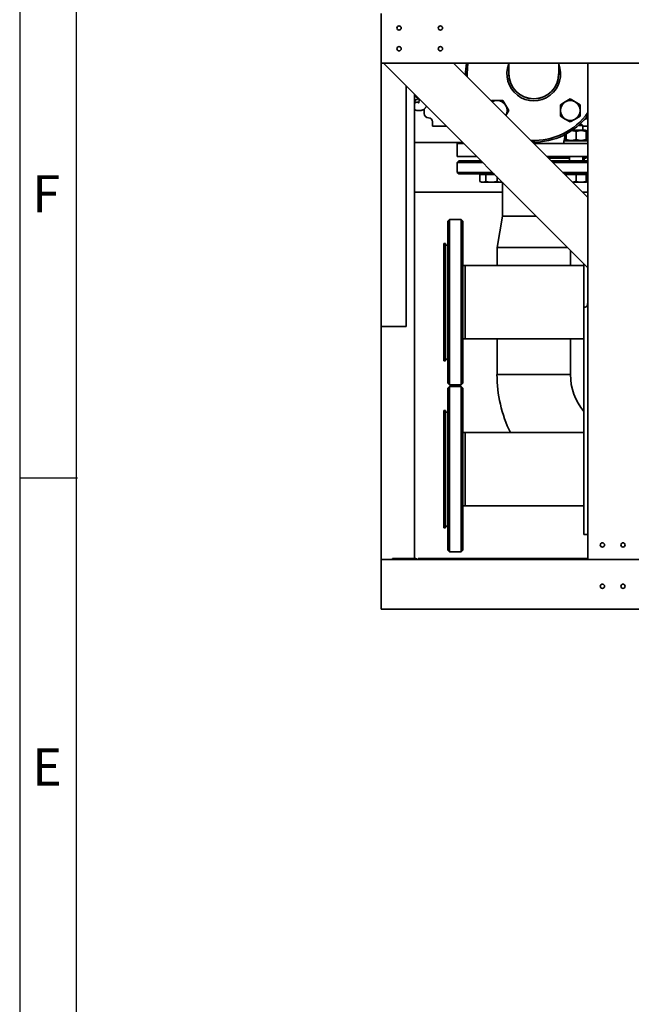
# Paper-space layout 'Sheet_1' of a CAD drawing. Units: millimetres. Extents: x 12 to 829, y 13 to 581.
# Drawn here: x 12 to 86, y 303 to 422 of the extents above; entities that cross this region are included whole.
import ezdxf

# ---------------------------------------------------------------- set-up
doc = ezdxf.new("R2010")
doc.units = ezdxf.units.MM
doc.layers.get('0').update_dxf_attribs({"lineweight": 25})
doc.layers.add('Visible Edges(OMA)', color=7, linetype='Continuous', lineweight=35)
doc.styles.add('ROMANS_79-Arial', font='ARIAL.TTF')

# ---------------------------------------------------------------- blocks, each defined once
blk = doc.blocks.new('Borders Citec A1')
at = {"color": 7, "linetype": 'Continuous'}
for p, q in [((12, 581), (12, 13)), ((18.84, 574.16), (18.84, 19.84)), ((19, 366.2), (12, 366.2))]:
    blk.add_line(p, q, dxfattribs=at)
at = {"color": 7, "style": 'ROMANS_79-Arial'}
for s, p in [('F', (13.5, 398.325)), ('E', (13.5, 329.025))]:
    blk.add_text(s, height=4.5, dxfattribs=at).set_placement(p)

psp = doc.layouts.new('Sheet_1')

# ---------------------------------------------------------------- linework, layer by layer
at = {"layer": 'Visible Edges(OMA)'}
for p, q in [((55.76, 416.37), (55.76, 422.37)), ((55.76, 384.55), (55.76, 416.37)), ((55.76, 416.37), (165.76, 416.37)), ((80.76, 391.62), (56.01, 416.37)), ((56.01, 416.37), (64.5, 416.37)), ((80.76, 400.11), (64.5, 416.37)), ((64.51, 416.36), (64.51, 416.37)), ((71.2, 416.37), (71.2, 415.07)), ((77.23, 415.07), (77.23, 416.37)), ((80.76, 356.37), (80.76, 416.37)), ((86.76, 416.37), (80.76, 416.37)), ((58.76, 384.55), (58.76, 413.62)), ((59.76, 356.47), (59.76, 412.62)), ((59.76, 412.45), (60.16, 412.17)), ((59.87, 411.92), (59.85, 411.87)), ((60.01, 412.38), (59.98, 412.3)), ((60.16, 412.17), (60.16, 411.97)), ((60.33, 411.77), (60.35, 412.03)), ((78.03, 411.69), (78.63, 412.04)), ((78.63, 412.04), (79.23, 411.69)), ((59.85, 411.87), (59.76, 411.56)), ((60.25, 411.65), (60.16, 411.65)), ((60.25, 411.65), (60.31, 411.65)), ((60.96, 410.27), (60.96, 410.82)), ((69.07, 411.8), (69.1, 411.85)), ((69.1, 411.85), (69.79, 411.85)), ((69.79, 411.85), (70.48, 411.85)), ((70.48, 411.85), (70.83, 411.25)), ((70.83, 411.25), (71.18, 410.65)), ((77.43, 411.34), (78.03, 411.69)), ((77.43, 410.65), (77.43, 411.34)), ((79.23, 411.69), (79.83, 411.34)), ((79.83, 411.34), (79.83, 410.65)), ((60.16, 410.65), (60.25, 410.65)), ((60.25, 410.65), (60.53, 410.65)), ((71.18, 410.65), (70.83, 410.05)), ((70.83, 410.05), (70.83, 410.04)), ((77.43, 409.96), (77.43, 410.65)), ((78.03, 409.61), (77.43, 409.96)), ((78.63, 409.27), (78.03, 409.61)), ((79.23, 409.61), (78.63, 409.27)), ((79.83, 409.96), (79.23, 409.61)), ((79.83, 410.65), (79.83, 409.96)), ((61.96, 408.77), (61.96, 409.27)), ((63.61, 408.77), (61.96, 408.77)), ((80.14, 408.85), (79.63, 408.85)), ((79.77, 408.97), (80.01, 408.97)), ((80.01, 408.97), (80.14, 408.85)), ((80.14, 408.27), (80.14, 408.85)), ((80.76, 408.77), (80.14, 408.77)), ((77.87, 406.97), (78, 407.74)), ((77.95, 407.46), (77.95, 407.13)), ((78.14, 407.81), (78.14, 407.13)), ((80.45, 408.27), (78.88, 408.27)), ((79.34, 408.11), (79.34, 407.13)), ((80.45, 408.27), (80.54, 408.22)), ((80.54, 408.22), (80.72, 408.11)), ((80.54, 408.22), (80.54, 408.11)), ((80.54, 408.11), (80.54, 407.13)), ((80.72, 408.11), (80.72, 407.13)), ((59.76, 406.77), (65.61, 406.77)), ((65.71, 406.67), (64.96, 406.67)), ((64.96, 406.67), (64.96, 405.07)), ((80.76, 406.67), (74.2, 406.67)), ((77.82, 406.67), (77.84, 406.78)), ((80.76, 406.97), (77.84, 406.97)), ((77.84, 406.97), (77.84, 406.67)), ((77.84, 406.77), (77.84, 406.77)), ((78.14, 407.02), (77.95, 407.13)), ((78.14, 407.02), (78.14, 407.13)), ((78.23, 406.97), (78.14, 407.02)), ((80.45, 406.97), (80.54, 407.02)), ((80.54, 407.02), (80.72, 407.13)), ((80.54, 407.13), (80.54, 407.02)), ((67.31, 405.07), (64.96, 405.07)), ((80.76, 405.07), (75.8, 405.07)), ((76, 404.87), (78.54, 404.87)), ((78.54, 404.57), (78.54, 405.07)), ((80.14, 404.57), (80.14, 405.07)), ((80.14, 404.87), (80.56, 404.87)), ((80.31, 404.57), (80.31, 404.87)), ((80.56, 404.87), (80.56, 405.07)), ((65.16, 404.57), (64.96, 404.37)), ((68.01, 404.37), (64.96, 404.37)), ((64.96, 403.17), (64.96, 404.37)), ((65.16, 404.57), (67.81, 404.57)), ((76.3, 404.57), (80.76, 404.57)), ((80.76, 404.37), (76.5, 404.37)), ((64.96, 403.17), (69.21, 403.17)), ((65.16, 402.97), (64.96, 403.17)), ((69.41, 402.97), (65.16, 402.97)), ((67.7, 402.89), (68.39, 402.89)), ((67.7, 402.89), (67.7, 402.08)), ((67.96, 402.89), (67.96, 402.97)), ((68.39, 402.89), (69.49, 402.89)), ((68.39, 402.89), (68.39, 402.08)), ((69.78, 402.61), (69.78, 402.08)), ((77.7, 403.17), (80.76, 403.17)), ((80.76, 402.97), (77.9, 402.97)), ((78.02, 402.87), (78, 402.87)), ((78, 402.87), (78.02, 402.87)), ((78.02, 402.87), (78.02, 402.97)), ((78.02, 402.89), (78.14, 402.89)), ((78.02, 402.85), (78.02, 402.87)), ((78.14, 402.89), (79.34, 402.89)), ((78.14, 402.89), (78.14, 402.73)), ((78.21, 402.89), (78.21, 402.97)), ((79.34, 402.89), (80.54, 402.89)), ((79.34, 402.89), (79.34, 402.08)), ((80.46, 402.89), (80.46, 402.97)), ((80.54, 402.89), (80.72, 402.89)), ((80.54, 402.89), (80.54, 402.08)), ((80.72, 402.89), (80.72, 402.08)), ((67.88, 401.97), (67.7, 402.08)), ((67.88, 401.97), (68.04, 401.97)), ((68.04, 401.97), (69.08, 401.97)), ((69.08, 401.97), (70.12, 401.97)), ((70.12, 401.97), (70.28, 401.97)), ((70.28, 401.97), (70.37, 402.02)), ((70.41, 397.87), (70.41, 401.98)), ((78.9, 401.97), (79.94, 401.97)), ((79.94, 401.97), (80.54, 401.97)), ((80.54, 401.97), (80.72, 402.08)), ((80.54, 402.08), (80.54, 401.97)), ((59.76, 400.77), (70.41, 400.77)), ((80.1, 400.77), (80.76, 400.77)), ((80.76, 400.11), (80.76, 391.62)), ((70.41, 397.87), (69.77, 394.07)), ((70.41, 397.87), (74.51, 397.87)), ((74.51, 397.87), (70.41, 397.87)), ((63.81, 397.27), (64.01, 397.47)), ((63.81, 377.67), (63.81, 397.27)), ((64.01, 397.47), (64.01, 377.47)), ((65.41, 397.47), (64.01, 397.47)), ((65.41, 377.47), (65.41, 397.47)), ((65.61, 397.27), (65.41, 397.47)), ((65.61, 397.27), (65.61, 377.67)), ((63.31, 380.37), (63.31, 394.57)), ((63.51, 394.57), (63.31, 394.57)), ((63.51, 380.37), (63.51, 394.57)), ((63.81, 394.37), (63.51, 394.37)), ((78.31, 394.07), (69.77, 394.07)), ((69.77, 394.07), (78.31, 394.07)), ((69.77, 391.92), (69.77, 394.07)), ((78.66, 391.92), (78.66, 393.73)), ((65.91, 391.92), (65.61, 391.92)), ((65.91, 391.92), (65.91, 383.03)), ((65.91, 383.03), (65.91, 391.92)), ((80.26, 391.92), (65.91, 391.92)), ((80.26, 386.87), (80.26, 392.12)), ((80.41, 386.87), (80.26, 386.87)), ((80.26, 359.37), (80.26, 386.87)), ((55.76, 356.37), (55.76, 384.55)), ((55.76, 384.55), (58.76, 384.55)), ((65.91, 383.03), (65.61, 383.03)), ((80.26, 383.03), (65.91, 383.03)), ((69.77, 378.72), (69.77, 383.03)), ((78.66, 378.72), (78.66, 383.03)), ((63.51, 380.37), (63.31, 380.37)), ((63.81, 380.57), (63.51, 380.57)), ((78.66, 378.72), (69.77, 378.72)), ((69.77, 378.72), (78.66, 378.72)), ((63.81, 377.67), (64.01, 377.47)), ((65.41, 377.47), (64.01, 377.47)), ((65.61, 377.67), (65.41, 377.47)), ((63.81, 377.07), (64.01, 377.27)), ((63.81, 357.47), (63.81, 377.07)), ((64.01, 377.27), (64.01, 357.27)), ((65.41, 377.27), (64.01, 377.27)), ((65.41, 357.27), (65.41, 377.27)), ((65.61, 377.07), (65.41, 377.27)), ((65.61, 377.07), (65.61, 357.47)), ((63.31, 374.37), (63.31, 360.17)), ((63.31, 374.37), (63.51, 374.37)), ((63.51, 374.37), (63.51, 360.17)), ((63.81, 374.17), (63.51, 374.17)), ((65.91, 371.72), (65.61, 371.72)), ((65.91, 371.72), (65.91, 362.83)), ((65.91, 371.72), (65.91, 362.83)), ((65.91, 371.72), (80.26, 371.72)), ((65.91, 362.83), (65.61, 362.83)), ((65.91, 362.83), (80.26, 362.83)), ((63.31, 360.17), (63.51, 360.17)), ((63.81, 360.37), (63.51, 360.37)), ((80.41, 359.37), (80.26, 359.37)), ((80.76, 359.37), (80.41, 359.37)), ((63.81, 357.47), (64.01, 357.27)), ((65.41, 357.27), (64.01, 357.27)), ((65.61, 357.47), (65.41, 357.27)), ((55.76, 350.37), (55.76, 356.37)), ((55.76, 356.37), (165.76, 356.37)), ((57.11, 356.47), (59.91, 356.47)), ((57.11, 356.47), (57.11, 356.37)), ((60.21, 356.37), (60.21, 356.47)), ((60.21, 356.47), (80.76, 356.47)), ((86.76, 356.37), (80.76, 356.37)), ((55.76, 350.37), (165.76, 350.37))]:
    psp.add_line(p, q, dxfattribs=at)
at = {"layer": 'Visible Edges(OMA)', "flags": 128}
for points in [[(60.27, 411.53), (60.27, 411.53), (60.28, 411.54), (60.28, 411.54), (60.28, 411.55), (60.28, 411.56), (60.29, 411.57), (60.3, 411.6), (60.3, 411.63), (60.31, 411.67), (60.32, 411.72), (60.33, 411.77)], [(60.53, 410.65), (60.59, 410.66), (60.66, 410.67), (60.72, 410.68), (60.79, 410.71), (60.84, 410.74), (60.9, 410.77), (60.95, 410.8), (60.99, 410.84), (61.03, 410.88), (61.07, 410.92), (61.1, 410.96), (61.12, 411.01), (61.15, 411.05), (61.17, 411.09), (61.19, 411.13), (61.21, 411.17)], [(79.34, 408.11), (79.31, 408.12), (79.29, 408.13), (79.26, 408.14), (79.24, 408.14), (79.21, 408.15), (79.19, 408.16), (79.17, 408.16), (79.15, 408.17), (79.12, 408.17), (79.1, 408.18), (79.08, 408.18), (79.06, 408.19), (79.03, 408.19), (79.01, 408.19), (78.99, 408.2), (78.97, 408.2), (78.95, 408.2), (78.93, 408.21), (78.91, 408.21), (78.89, 408.21), (78.87, 408.21), (78.84, 408.22), (78.82, 408.22), (78.8, 408.22)], [(80.54, 408.11), (80.48, 408.13), (80.43, 408.15), (80.37, 408.16), (80.32, 408.17), (80.27, 408.18), (80.22, 408.19), (80.17, 408.2), (80.12, 408.21), (80.08, 408.21), (80.03, 408.22), (79.98, 408.22), (79.94, 408.22), (79.89, 408.22), (79.84, 408.22), (79.8, 408.21), (79.75, 408.21), (79.7, 408.2), (79.65, 408.19), (79.6, 408.18), (79.55, 408.17), (79.5, 408.16), (79.45, 408.15), (79.39, 408.13), (79.34, 408.11)], [(80.72, 408.11), (80.71, 408.12), (80.71, 408.12), (80.7, 408.13), (80.69, 408.13), (80.68, 408.13), (80.67, 408.14), (80.67, 408.14), (80.66, 408.15), (80.65, 408.15), (80.64, 408.15), (80.63, 408.16), (80.63, 408.16), (80.62, 408.16), (80.61, 408.17), (80.6, 408.17), (80.6, 408.17), (80.59, 408.18), (80.58, 408.18), (80.57, 408.18), (80.57, 408.18), (80.56, 408.19), (80.55, 408.19), (80.54, 408.19), (80.54, 408.19)], [(77.95, 407.13), (77.96, 407.12), (77.97, 407.12), (77.98, 407.12), (77.98, 407.11), (77.99, 407.11), (78, 407.1), (78.01, 407.1), (78.02, 407.09), (78.02, 407.09), (78.03, 407.09), (78.04, 407.08), (78.05, 407.08), (78.06, 407.08), (78.06, 407.07), (78.07, 407.07), (78.08, 407.07), (78.09, 407.06), (78.09, 407.06), (78.1, 407.06), (78.11, 407.06), (78.12, 407.05), (78.12, 407.05), (78.13, 407.05), (78.14, 407.05)], [(78.14, 407.13), (78.19, 407.11), (78.25, 407.1), (78.3, 407.08), (78.35, 407.07), (78.4, 407.06), (78.45, 407.05), (78.5, 407.04), (78.55, 407.03), (78.6, 407.03), (78.64, 407.03), (78.69, 407.02), (78.74, 407.02), (78.78, 407.02), (78.83, 407.03), (78.88, 407.03), (78.92, 407.03), (78.97, 407.04), (79.02, 407.05), (79.07, 407.06), (79.12, 407.07), (79.17, 407.08), (79.23, 407.1), (79.28, 407.11), (79.34, 407.13)], [(79.34, 407.13), (79.39, 407.11), (79.45, 407.1), (79.5, 407.08), (79.55, 407.07), (79.6, 407.06), (79.65, 407.05), (79.7, 407.04), (79.75, 407.03), (79.8, 407.03), (79.84, 407.03), (79.89, 407.02), (79.94, 407.02), (79.98, 407.02), (80.03, 407.03), (80.08, 407.03), (80.12, 407.03), (80.17, 407.04), (80.22, 407.05), (80.27, 407.06), (80.32, 407.07), (80.37, 407.08), (80.43, 407.1), (80.48, 407.11), (80.54, 407.13)], [(80.54, 407.05), (80.54, 407.05), (80.55, 407.05), (80.56, 407.05), (80.57, 407.06), (80.57, 407.06), (80.58, 407.06), (80.59, 407.06), (80.6, 407.07), (80.6, 407.07), (80.61, 407.07), (80.62, 407.08), (80.63, 407.08), (80.63, 407.08), (80.64, 407.09), (80.65, 407.09), (80.66, 407.09), (80.67, 407.1), (80.67, 407.1), (80.68, 407.11), (80.69, 407.11), (80.7, 407.12), (80.71, 407.12), (80.71, 407.12), (80.72, 407.13)], [(67.7, 402.08), (67.71, 402.07), (67.73, 402.06), (67.75, 402.05), (67.76, 402.04), (67.78, 402.04), (67.79, 402.03), (67.81, 402.02), (67.82, 402.02), (67.84, 402.01), (67.85, 402.01), (67.86, 402), (67.88, 402), (67.89, 401.99), (67.91, 401.99), (67.92, 401.99), (67.93, 401.98), (67.95, 401.98), (67.96, 401.98), (67.98, 401.98), (67.99, 401.97), (68, 401.97), (68.02, 401.97), (68.03, 401.97), (68.04, 401.97)], [(68.04, 401.97), (68.06, 401.97), (68.07, 401.97), (68.09, 401.97), (68.1, 401.97), (68.11, 401.98), (68.13, 401.98), (68.14, 401.98), (68.16, 401.98), (68.17, 401.99), (68.18, 401.99), (68.2, 401.99), (68.21, 402), (68.23, 402), (68.24, 402.01), (68.25, 402.01), (68.27, 402.02), (68.28, 402.02), (68.3, 402.03), (68.31, 402.04), (68.33, 402.04), (68.34, 402.05), (68.36, 402.06), (68.38, 402.07), (68.39, 402.08)], [(68.39, 402.08), (68.42, 402.07), (68.45, 402.06), (68.49, 402.05), (68.52, 402.04), (68.55, 402.04), (68.58, 402.03), (68.61, 402.02), (68.64, 402.02), (68.66, 402.01), (68.69, 402.01), (68.72, 402), (68.75, 402), (68.78, 401.99), (68.81, 401.99), (68.83, 401.99), (68.86, 401.98), (68.89, 401.98), (68.92, 401.98), (68.95, 401.98), (68.97, 401.97), (69, 401.97), (69.03, 401.97), (69.06, 401.97), (69.08, 401.97)], [(69.08, 401.97), (69.11, 401.97), (69.14, 401.97), (69.17, 401.97), (69.19, 401.97), (69.22, 401.98), (69.25, 401.98), (69.28, 401.98), (69.31, 401.98), (69.33, 401.99), (69.36, 401.99), (69.39, 401.99), (69.42, 402), (69.45, 402), (69.47, 402.01), (69.5, 402.01), (69.53, 402.02), (69.56, 402.02), (69.59, 402.03), (69.62, 402.04), (69.65, 402.04), (69.68, 402.05), (69.71, 402.06), (69.75, 402.07), (69.78, 402.08)], [(69.78, 402.08), (69.79, 402.07), (69.81, 402.06), (69.82, 402.05), (69.84, 402.04), (69.85, 402.04), (69.87, 402.03), (69.88, 402.02), (69.9, 402.02), (69.91, 402.01), (69.93, 402.01), (69.94, 402), (69.96, 402), (69.97, 401.99), (69.98, 401.99), (70, 401.99), (70.01, 401.98), (70.03, 401.98), (70.04, 401.98), (70.05, 401.98), (70.07, 401.97), (70.08, 401.97), (70.1, 401.97), (70.11, 401.97), (70.12, 401.97)], [(70.12, 401.97), (70.13, 401.97), (70.14, 401.97), (70.15, 401.97), (70.16, 401.97), (70.17, 401.97), (70.18, 401.97), (70.19, 401.98), (70.2, 401.98), (70.21, 401.98), (70.22, 401.98), (70.23, 401.98), (70.24, 401.98), (70.25, 401.99), (70.26, 401.99), (70.27, 401.99), (70.28, 401.99), (70.29, 402), (70.3, 402), (70.31, 402), (70.32, 402.01), (70.33, 402.01), (70.34, 402.01), (70.35, 402.02), (70.36, 402.02)], [(78.89, 401.98), (78.91, 401.98), (78.93, 401.98), (78.94, 401.98), (78.96, 401.99), (78.98, 401.99), (79, 401.99), (79.01, 401.99), (79.03, 402), (79.05, 402), (79.07, 402.01), (79.09, 402.01), (79.11, 402.01), (79.12, 402.02), (79.14, 402.02), (79.16, 402.03), (79.18, 402.03), (79.2, 402.04), (79.22, 402.04), (79.24, 402.05), (79.26, 402.05), (79.28, 402.06), (79.3, 402.06), (79.32, 402.07), (79.34, 402.08)], [(79.34, 402.08), (79.36, 402.07), (79.39, 402.06), (79.42, 402.05), (79.45, 402.04), (79.47, 402.04), (79.5, 402.03), (79.52, 402.02), (79.55, 402.02), (79.57, 402.01), (79.6, 402.01), (79.62, 402), (79.65, 402), (79.67, 401.99), (79.7, 401.99), (79.72, 401.99), (79.75, 401.98), (79.77, 401.98), (79.79, 401.98), (79.82, 401.98), (79.84, 401.97), (79.87, 401.97), (79.89, 401.97), (79.91, 401.97), (79.94, 401.97)], [(79.94, 401.97), (79.96, 401.97), (79.99, 401.97), (80.01, 401.97), (80.03, 401.97), (80.06, 401.98), (80.08, 401.98), (80.11, 401.98), (80.13, 401.98), (80.15, 401.99), (80.18, 401.99), (80.2, 401.99), (80.23, 402), (80.25, 402), (80.28, 402.01), (80.3, 402.01), (80.33, 402.02), (80.35, 402.02), (80.38, 402.03), (80.4, 402.04), (80.43, 402.04), (80.46, 402.05), (80.48, 402.06), (80.51, 402.07), (80.54, 402.08)], [(80.54, 402), (80.54, 402), (80.55, 402), (80.56, 402), (80.57, 402), (80.57, 402.01), (80.58, 402.01), (80.59, 402.01), (80.6, 402.02), (80.6, 402.02), (80.61, 402.02), (80.62, 402.03), (80.63, 402.03), (80.63, 402.03), (80.64, 402.04), (80.65, 402.04), (80.66, 402.04), (80.67, 402.05), (80.67, 402.05), (80.68, 402.06), (80.69, 402.06), (80.7, 402.06), (80.71, 402.07), (80.71, 402.07), (80.72, 402.08)]]:
    psp.add_lwpolyline(points, dxfattribs=at)
at = {"layer": 'Visible Edges(OMA)'}
for centre in [(57.91, 420.62), (62.91, 420.62), (57.91, 418.12), (62.91, 418.12), (82.51, 358.12), (85.01, 358.12), (82.51, 353.12), (85.01, 353.12)]:
    psp.add_circle(centre, 0.26, dxfattribs=at)
for centre, radius, start, end in [((74.21, 415.07), 8.25, 170.9338, 181.1467), ((74.21, 415.07), 8.05, 170.7066, 182.6491), ((74.21, 415.07), 3.25, 158.0779, 21.9221), ((74.21, 415.07), 3.02, 180, 0), ((74.21, 415.07), 3.01, 180, 0), ((60.16, 411.15), 0.817, 90, 119.3019), ((60.16, 411.15), 0.5, 90, 143.1301), ((60.16, 411.15), 0.5, 216.8699, 270), ((69.79, 410.65), 1.2, 90, 120.4836), ((69.79, 410.65), 1.2, 30, 90), ((69.79, 410.65), 1.2, 330, 30), ((78.63, 410.65), 1.2, 120, 180), ((78.63, 410.65), 1.2, 60, 120), ((78.63, 410.65), 1.2, 0, 60), ((61.46, 410.27), 0.5, 180, 270), ((61.46, 409.27), 0.5, 0, 90), ((69.79, 410.65), 1.2, 329.5164, 330), ((74.21, 415.07), 8.05, 267.3509, 324.4555), ((74.21, 415.07), 8.25, 268.8533, 322.5552), ((78.63, 410.65), 1.2, 180, 240), ((78.63, 410.65), 1.2, 240, 300), ((78.63, 410.65), 1.2, 300, 0), ((73.82, 424.11), 15.96, 294.0427, 295.7584), ((85.66, 378.72), 15.9, 180, 206.1488), ((85.66, 378.72), 7.01, 180, 219.5672), ((59.91, 356.27), 0.2, 30, 90)]:
    psp.add_arc(centre, radius, start, end, dxfattribs=at)
psp.add_ellipse((80.41, 387.47), major_axis=(0, -0.595), ratio=0.588235, start_param=0, end_param=1.570796, dxfattribs=at)

# ---------------------------------------------------------------- block references
psp.add_blockref('Borders Citec A1', (0, 0))

doc.saveas('drawing.dxf')
